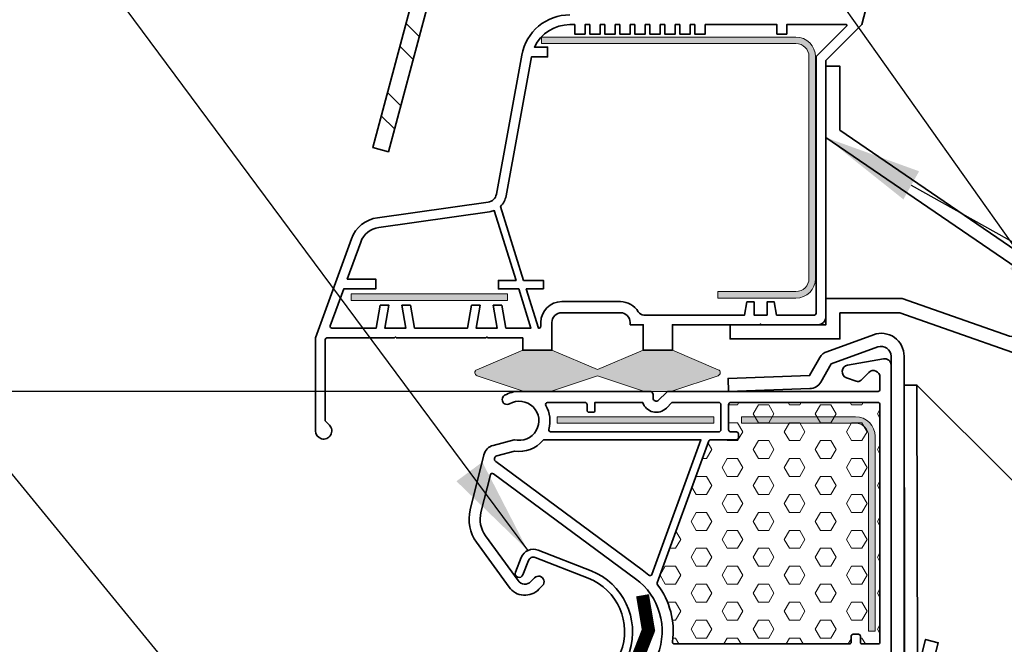
# Model space of a CAD drawing. Extents: x -393 to 12449, y 2401 to 6664.
# Drawn here: x 3380 to 3531, y 4166 to 4262 of the extents above; entities that cross this region are included whole.
import ezdxf
from ezdxf import colors
from ezdxf.entities.mleader import LeaderData, LeaderLine
from ezdxf.math import Vec2, Vec3

# ---------------------------------------------------------------- set-up
doc = ezdxf.new("R2010")
doc.units = 0
doc.header["$LTSCALE"] = 10
doc.header["$PDMODE"] = 1
doc.header["$PDSIZE"] = 3
doc.linetypes.add('DASHDOT', pattern=[1, 0.5, -0.25, 0, -0.25])
doc.layers.get('Defpoints').update_dxf_attribs({"linetype": 'CONTINUOUS'})
for name, color, linetype, lineweight in [('#VELUX 1_Base unit AK 30', 7, 'CONTINUOUS', 35), ('#VELUX 1_ISJ 0103', 7, 'CONTINUOUS', 35), ('VELUX 2', 3, 'CONTINUOUS', 15), ('VELUX 3_Armering', 1, 'CONTINUOUS', 5), ('VELUX_GRÜN', 3, 'CONTINUOUS', 18), ('VELUX_TEXT', 3, 'CONTINUOUS', 18)]:
    doc.layers.add(name, color=color, linetype=linetype, lineweight=lineweight)
doc.layers.add('VELUX-FENSTER', color=2, linetype='CONTINUOUS')
doc.styles.get("Standard").update_dxf_attribs({"font": 'ISOCP'})
doc.styles.add('STIL_NEU', font='simplex.shx')
doc.dimstyles.new('HN_5', dxfattribs={"dimscale": 5, "dimtxt": 3, "dimasz": 3, "dimexe": 1.5, "dimexo": 0, "dimgap": 0.7, "dimtad": 1, "dimdec": 1, "dimlfac": 0.1, "dimzin": 0, "dimdsep": 46, "dimtxsty": 'STIL_NEU', "dimcen": 5, "dimclrd": 3, "dimclre": 3, "dimclrt": 3, "dimadec": 0, "dimazin": 0, "dimtfac": 1, "dimtdec": 0, "dimtmove": 0, "dimatfit": 1, "dimfxl": 1, "dimtvp": 2, "dimtolj": 1, "dimtzin": 0, "dimarcsym": 0})

# ---------------------------------------------------------------- blocks, each defined once
blk = doc.blocks.new('*D100')
at = {"layer": 'Defpoints', "color": 0, "transparency": 16777216}
for p in [(3513.729411876051, 4170.630304259197), (3971.840974858132, 4167.545913555943), (3971.840974858132, 3736.051137421506)]:
    blk.add_point(p, dxfattribs=at)
at = {"layer": 'VELUX_TEXT', "color": 3, "lineweight": -2, "transparency": 16777216}
for p, q in [((3513.729411876051, 4170.630304259197), (3513.729411876051, 3728.551137421506)), ((3971.840974858132, 4167.545913555943), (3971.840974858132, 3728.551137421506)), ((3528.729411876051, 3736.051137421506), (3956.840974858132, 3736.051137421506))]:
    blk.add_line(p, q, dxfattribs=at)
at = {"layer": 'VELUX_TEXT', "color": 3, "transparency": 16777216}
for points in [[(3528.729411876051, 3738.551137421506), (3528.729411876051, 3733.551137421506), (3513.729411876051, 3736.051137421506)], [(3956.840974858132, 3738.551137421506), (3956.840974858132, 3733.551137421506), (3971.840974858132, 3736.051137421506)]]:
    blk.add_solid(points, dxfattribs=at)
at = {"layer": 'VELUX_TEXT', "color": 3, "transparency": 16777216, "insert": (3742.78467943709, 3747.051137421506), "char_height": 15, "attachment_point": 5, "style": 'STIL_NEU'}
blk.add_mtext('\\A1;Lichte Aufsatzkranz', dxfattribs=at)
blk = doc.blocks.new('CVJ 1210 Motorseite')
at = {"layer": '#VELUX 1_Base unit AK 30', "linetype": 'Continuous', "lineweight": 5}
h = blk.add_hatch(color=1, dxfattribs=at)
h.dxf.hatch_style = 1
edge = h.paths.add_edge_path()
edge.add_line((66.45686220692915, 306.2943864424706), (73.4978818587715, 303.326415024736))
edge.add_arc((73.30366819762457, 302.8656753435444), 0.5000000000002705, -71.47612616839268, 67.143321861191, ccw=False)
edge.add_line((73.46251808436136, 302.3915796638721), (66.402038011478, 300.025904320335))
edge.add_arc((66.24318812474212, 300.5000000000045), 0.4999999999972132, 270.0000000002996, 288.5238738316552, ccw=False)
edge.add_line((66.24318812474485, 300.0000000000073), (62.20367508068193, 300.0000000000073))
edge.add_arc((62.20367508068375, 300.50000000001), 0.5000000000027853, 251.476126168448, 269.9999999998038, ccw=False)
edge.add_line((62.04482519394696, 300.025904320335), (54.99000049852111, 302.3896847803981))
edge.add_line((54.99000049852111, 302.3896847803981), (47.93517580309526, 300.025904320335))
edge.add_arc((47.77632591635847, 300.50000000001), 0.5000000000027303, 270.0000000001954, 288.5238738315533, ccw=False)
edge.add_line((47.77632591636029, 300.0000000000073), (43.73681287229738, 300.0000000000073))
edge.add_arc((43.7368128722992, 300.50000000001), 0.5000000000028422, 251.4761261684493, 269.999999999803, ccw=False)
edge.add_line((43.57796298556241, 300.025904320335), (36.51748291267904, 302.3915796638721))
edge.add_arc((36.67633279941674, 302.8656753435444), 0.5000000000003627, 112.85667813874659, 251.4761261682313, ccw=False)
edge.add_line((36.48211913827072, 303.326415024736), (43.52313779010183, 306.2943860209398))
edge.add_line((43.52313779010183, 306.2943860209398), (47.98999999854459, 306.2943864424706))
edge.add_line((47.98999999854459, 306.2943864424706), (54.99000049852111, 303.343705655403))
edge.add_line((54.99000049852111, 303.343705655403), (61.98999999851912, 306.2943860209543))
edge.add_line((61.98999999851912, 306.2943860209543), (66.45686220692915, 306.2943860209543))
at = {"layer": '#VELUX 1_Base unit AK 30', "lineweight": 5}
h = blk.add_hatch(dxfattribs=at)
h.set_pattern_fill('HEX', color=1, scale=0.5, angle=-1.272221872585407e-14, style=0)
h.set_pattern_definition([(0, (3907.72070732053, -2423.621190771961), (6.105406530787504e-16, 2.7496306577), [1.5875, -3.175]), (120, (3907.72070732053, -2423.621190771961), (-2.381250000592714, -1.374815328849999), [1.5875, -3.175]), (59.99999999999999, (3909.308207320531, -2423.621190771961), (-2.381250000592713, 1.37481532885), [1.5875, -3.175])])
edge = h.paths.add_edge_path()
edge.add_arc((94.1709135861629, 262.4999999999991), 0.3000000000001819, 89.99999999982629, 179.9999999998263, ccw=False)
edge.add_line((94.1709135861638, 262.7999999999993), (94.98999999999432, 262.7999999999993))
edge.add_arc((94.98999999999432, 262.5), 0.2999999999992724, 0, 90, ccw=False)
edge.add_line((95.2899999999936, 262.5), (95.28999999999542, 261.5999999999985))
edge.add_arc((95.58999999999469, 261.5999999999985), 0.2999999999992724, 180, 270)
edge.add_line((95.58999999999469, 261.2999999999993), (97.98999999997795, 261.2999999999993))
edge.add_arc((97.98999999997886, 261.5999999999995), 0.3000000000001819, 269.9999999998263, 359.9999999998263)
edge.add_line((98.28999999997905, 261.5999999999985), (98.28999999997723, 298))
edge.add_arc((97.98999999997795, 298), 0.2999999999992724, 0, 90)
edge.add_line((97.98999999997795, 298.2999999999993), (75.38999999997759, 298.2999999999993))
edge.add_arc((75.38999999997668, 297.9999999999991), 0.3000000000001819, 89.9999999998263, 179.9999999998263)
edge.add_line((75.0899999999765, 298), (75.08999999997832, 294.0999999999985))
edge.add_arc((75.3899999999785, 294.0999999999995), 0.3000000000001819, 180.0000000001737, 270.0000000001737)
edge.add_line((75.38999999997941, 293.7999999999993), (76.28999999997905, 293.7999999999993))
edge.add_arc((76.28999999997995, 293.4999999999991), 0.3000000000001819, 1.737134880386293e-10, 90.00000000017371, ccw=False)
edge.add_line((76.58999999998014, 293.5), (76.58999999997832, 292.8999999999996))
edge.add_arc((76.28999999997905, 292.8999999999996), 0.2999999999992724, -90, 0, ccw=False)
edge.add_line((76.28999999997905, 292.6000000000004), (72.3228508475786, 292.5999999999985))
edge.add_arc((72.32285084757768, 292.2999999999984), 0.2999999999999545, 89.9999999998643, 159.9999999799056)
edge.add_line((72.04094306137813, 292.4026060430951), (64.12884323177786, 270.6642904206001))
edge.add_arc((64.41075101789193, 270.5616843775524), 0.2999999999027151, 159.9999999831158, 217.504337589592)
edge.add_arc((54.89106399844059, 263.2558265191037), 11.69999999993787, -7.931295040562475, 37.50433758654549, ccw=False)
edge.add_arc((66.77627491526346, 261.6000000000076), 0.3000000000080627, 172.0687049623628, 270.0000000029638)
edge.add_line((66.77627491527892, 261.2999999999993), (93.57091358616162, 261.2999999999993))
edge.add_arc((93.57091358616253, 261.5999999999995), 0.3000000000001819, 269.9999999998263, 359.9999999998263)
edge.add_line((93.87091358616271, 261.5999999999985), (93.87091358616271, 262.5))
at = {"layer": '#VELUX 1_ISJ 0103', "linetype": 'Continuous', "lineweight": 5}
h = blk.add_hatch(dxfattribs=at)
h.set_pattern_fill('ANSI32', color=1, angle=90)
h.set_pattern_definition([(135, (3957.720735180175, -4720.820991784485), (-6.735192090801866, -6.735192090801866), []), (135, (3957.720735180175, -4716.330861784485), (-6.735192090801866, -6.735192090801866), [])])
edge = h.paths.add_edge_path()
edge.add_arc((500.029436654273, -89.04621277062415), 619.8464114570415, 109.6108903001567, 130.6816724125678)
edge.add_arc((99.93589289170632, 376.4996537605493), 6.000000000009089, 131.2614007514835, 165.0000000000292)
edge.add_line((94.14033793396266, 378.0525680311639), (92.79286794004474, 373.0237415521697))
edge.add_arc((89.895090461172, 373.8001986874769), 3.000000000005274, 270, 345.0000000000325, ccw=False)
edge.add_line((89.895090461172, 370.8001986874715), (37.14456112772496, 370.8001986874733))
edge.add_arc((37.14456112772496, 360.8001986874833), 9.999999999989996, 90, 164.9999999999843)
edge.add_line((27.48530286484493, 363.3883891385085), (20.51192408850511, 337.3633852448111))
edge.add_line((20.51192408850511, 337.3633852448111), (22.92673865422694, 336.7163376320532))
edge.add_line((22.92673865422694, 336.7163376320532), (29.99941684971418, 363.1119320031939))
edge.add_arc((36.7608976337433, 361.3001986874742), 7.000000000006424, 89.99999999998892, 164.9999999999965, ccw=False)
edge.add_line((36.76089763374512, 368.3001986874806), (89.5114269671958, 368.3001986874733))
edge.add_arc((89.51142696719762, 374.3001986874742), 6.000000000000909, 269.9999999999826, 345.0000000000352)
edge.add_line((95.30698192493401, 372.7472844168624), (96.82955599643901, 378.4296082100263))
edge.add_arc((500.0294060166525, -89.00341090617258), 617.3036095928869, 109.695000387786, 130.7805018418589, ccw=False)
edge.add_line((291.9900000004582, 492.1879103993306), (291.9900000004609, 494.8451868859702))
at = {"layer": 'VELUX 3_Armering'}
h = blk.add_hatch(color=256, dxfattribs=at)
h.dxf.hatch_style = 1
edge = h.paths.add_edge_path()
edge.add_line((46.40611902444834, 354.293149901061), (85.40611902444834, 354.293149901061))
edge.add_arc((85.40611902444834, 351.293149901061), 3, 0, 90, ccw=False)
edge.add_line((88.40611902444834, 351.293149901061), (88.40611902444834, 317.293149901061))
edge.add_arc((85.40611902444834, 317.293149901061), 3, -90, 0, ccw=False)
edge.add_line((85.40611902444834, 314.293149901061), (73.40611902444834, 314.293149901061))
edge.add_line((73.40611902444834, 314.293149901061), (73.40611902444834, 315.293149901061))
edge.add_line((73.40611902444834, 315.293149901061), (85.40611902444834, 315.293149901061))
edge.add_arc((85.40611902444834, 317.293149901061), 2, 270, 360)
edge.add_line((87.40611902444834, 317.293149901061), (87.40611902444834, 351.293149901061))
edge.add_arc((85.40611902444834, 351.293149901061), 2, 0, 90)
edge.add_line((85.40611902444834, 353.293149901061), (46.40611902444834, 353.293149901061))
edge.add_line((46.40611902444834, 353.293149901061), (46.40611902444834, 354.293149901061))
h = blk.add_hatch(color=256, dxfattribs=at)
h.dxf.hatch_style = 1
h.paths.add_polyline_path([(41.19038248230754, 314.9499996999966), (17.19038248230754, 314.9499996999966), (17.19038248230754, 313.9499996999966), (41.19038248230754, 313.9499996999966)])
h = blk.add_hatch(color=256, dxfattribs=at)
h.dxf.hatch_style = 1
h.paths.add_polyline_path([(72.8083021734692, 296.1151618192689), (48.8083021734692, 296.1151618192689), (48.8083021734692, 295.1151618192689), (72.8083021734692, 295.1151618192689)])
h = blk.add_hatch(color=256, dxfattribs=at)
h.dxf.hatch_style = 1
edge = h.paths.add_edge_path()
edge.add_line((77.0526934063164, 296.1151618192689), (94.55059303783491, 296.1151618192689))
edge.add_arc((94.55059303783491, 293.1151618192689), 3, 0, 90, ccw=False)
edge.add_line((97.55059303783491, 293.1151618192689), (97.55059303783491, 263.27586660827))
edge.add_line((97.55059303783491, 263.27586660827), (96.55059303783491, 263.27586660827))
edge.add_line((96.55059303783491, 263.27586660827), (96.55059303783491, 293.1151618192689))
edge.add_arc((94.55059303783491, 293.1151618192689), 2, 0, 90)
edge.add_line((94.55059303783491, 295.1151618192689), (77.0526934063164, 295.1151618192689))
edge.add_line((77.0526934063164, 295.1151618192689), (77.0526934063164, 296.1151618192689))
at = {"layer": '#VELUX 1_Base unit AK 30'}
for p, q in [((45.91232468913404, 309.7102298839181), (46.06767530792604, 309.7102298839181)), ((88.73999999854459, 310.1999996999966), (89.98999999851912, 310.1999996999966))]:
    blk.add_line(p, q, dxfattribs=at)
at = {"layer": '#VELUX 1_Base unit AK 30', "color": 3}
blk.add_line((104.1322861518711, 205.9268995666807), (103.946173987586, 300.9582773897619), dxfattribs=at)
at = {"layer": '#VELUX 1_Base unit AK 30'}
for points in [[(50.74948036997557, 357.6999996999966, 0.3624606297202633), (43.37047491907106, 351.5417442939888), (39.47830612463622, 330.2135207255797, -0.3228450669211225), (38.21185210864678, 328.9996782575035), (21.26616949219351, 326.618117877968, 0.2773245440582194), (17.26357189305963, 323.3768782509032), (11.73963985144837, 308.1999996999966), (11.73963985144837, 293.9499996999966, 1.496605762665575), (13.87352332793125, 294.8338831764795), (13.26892917333498, 295.4384773310758, -0.1989123673762559), (13.23963985145201, 295.509188009195), (13.23963985144837, 307.9499996999966, -0.414213562373095), (13.48963985144837, 308.1999996999966), (23.84013779008274, 308.1999996999966), (23.99013779010602, 308.3499997000054), (24.1401377901002, 308.1999996999966), (37.84013779008274, 308.1999996999966), (37.99013779010602, 308.3499997000054), (38.1401377901002, 308.1999996999966), (43.52313779010183, 308.1999996999966), (43.52313779010183, 306.2943860209398), (47.98999999854459, 306.2943864424706), (47.98999999854459, 310.5499997000024, -0.414213562373095), (49.48999999851549, 312.0499997000006), (58.48999999854459, 312.0499997000024, -0.4142135623730951), (59.98999999854459, 310.5499997000024), (59.98999999854459, 310.1999996999311), (61.98999999851912, 310.1999996999384), (61.98999999851912, 306.2943860209543), (66.45686220692915, 306.2943864424706), (66.45686220692915, 310.199999699953), (79.83999999852131, 310.1999996999966), (79.98999999851549, 310.3499997000054), (80.13999999853877, 310.1999996999966), (88.73999999854459, 310.1999996999966, 0.414213562373095), (89.98999999854459, 311.4499996999966), (89.98999999854459, 350.696933825313), (95.49302382677888, 356.1999576535472), (96.49641546478415, 359.9446662264927, 0.493145426032465)], [(99.98999999997795, 258.7813836991991), (99.98999999997795, 304, 0.4663076581654182), (98.8163518222791, 304.9848077529987), (93.31635182237915, 304.0150093591237, 0.767326988018789), (93.14797985667792, 302.0905089852986), (94.61862027258394, 301.555239648611, 0.2914734195854262), (95.40546546597761, 301.7296790282999), (96.58289321877965, 302.9071067811728, -0.6681786379258104), (98.28999999997905, 302.1999999999989), (98.28999999997723, 300.2999999999993, -0.414213562373095), (97.98999999997795, 300), (65.90421356237857, 300, 0.198912367379073), (65.55066017178615, 299.8535533905942), (64.34355339057947, 298.6464466093985, -0.668178637918485), (63.48999999997795, 299), (63.48999999997795, 299.5, 0.414213562373095), (62.98999999997795, 300), (42.98999999997795, 300, 0.131325959433734), (40.74500556790917, 299.3999999999978, 1.000000000012521), (41.49333704525634, 298.1000000000004, -1.493240122695348), (42.22188542517506, 292.600000000004), (38.99105433467776, 291.7343014183989, 0.2726312918554958), (37.56810097232483, 290.2862935569883), (35.46553944017796, 281.8533798520984, 0.2216946626537305), (36.43321183157059, 276.8751369646889), (41.42268258887816, 270.0077196216989, 0.4663076581478581), (46.00775297297696, 269.6871002671051), (46.55558667967853, 270.2543986773999, 0.9999999999999999), (45.33270901908872, 271.4353179071895), (44.78487531237806, 270.8680194969002, -0.4663076581346831), (42.79801147929538, 271.0069545505139), (37.80854072197872, 277.8743718935984, -0.2216946626468456), (37.11504217479524, 281.4421126295929), (38.55483348247799, 287.2168001542996, -0.5340229991691576), (39.02400252047482, 287.3856514206946), (60.82707467027831, 271.3034210231999, -0.3394542588646449), (64.20079598324992, 259.6049512309128)], [(63.32359457327766, 271.9604531945988), (70.83577525917826, 292.5999999999985), (46.83187454247854, 292.6000000000004, 0.2226478581438663), (46.60136206993229, 292.4920000000002, -0.2630238395341099), (42.27604680108743, 290.8545429902115), (39.54484147017865, 290.1227187273998, 0.6284366032021779), (39.37745045917654, 289.2373760890987), (61.83619648447893, 272.6715120888985, -0.02779995442398682), (62.83792121720762, 271.8428784195603, 0.5360976009314922), (63.32359457327948, 271.960453194486)]]:
    blk.add_lwpolyline(points, format="xyb", dxfattribs=at)
for points in [[(46.68470054475802, 315.6999996999966), (44.04707331281134, 315.6999996999966), (45.91232468913404, 309.7102298839181, 0.4931771695871681), (46.28999999853295, 309.9999996999995), (46.28999999851476, 310.5499997000024, -0.414213562373095), (49.48999999851549, 313.7499996999995), (58.48999999854459, 313.7499996999977, -0.2642543958349847), (61.238935062991, 312.1880949387723, 0.2642543958349847), (62.09797727064324, 311.6999997008843), (77.53734603856901, 311.6999997008697), (77.88999999999396, 313.6999997008697), (78.98999999999978, 313.6999997008697), (78.98999999999978, 311.6999997008697), (80.98999999999978, 311.6999997008697), (80.98999999999978, 313.6999997008697), (82.0899999999765, 313.6999997008697), (82.44265396140145, 311.6999997008697), (88.23999999999978, 311.6999997008552, 0.414213562373095), (88.48999999999978, 311.9499997008552), (88.48999999999978, 351.3182541697333), (93.20103485298205, 356.0292890227302, 0.6681786379192989), (93.13032417486284, 356.1999997008552), (83.98999999854459, 356.1999996999821), (83.98999999851549, 354.7499996999995), (82.48999999851549, 354.7499996999995), (82.48999999854459, 356.1999996999966), (71.48999999854459, 356.1999996999966), (71.48999999851549, 354.7499996999995), (69.88999999853877, 354.7499996999995), (69.88999999853877, 356.1999996999966), (69.18999999852713, 356.1999996999966), (69.18999999852713, 354.7499996999995), (67.58999999852131, 354.7499996999995), (67.58999999852131, 356.1999996999966), (66.88999999853877, 356.1999996999966), (66.88999999853877, 354.7499996999995), (65.28999999853295, 354.7499996999995), (65.28999999853295, 356.1999996999966), (64.58999999852131, 356.1999996999966), (64.58999999852131, 354.7499996999995), (62.98999999851549, 354.7499996999995), (62.98999999854459, 356.1999996999966), (62.28999999853295, 356.1999996999966), (62.28999999853295, 354.7499996999995), (60.68999999852713, 354.7499996999995), (60.68999999852713, 356.1999996999966), (59.98999999854459, 356.1999996999966), (59.98999999854459, 354.7499996999995), (58.38999999853877, 354.7499996999995), (58.38999999853877, 356.1999996999966), (57.68999999852713, 356.1999996999966), (57.68999999852713, 354.7499996999995), (56.08999999852131, 354.7499996999995), (56.08999999852131, 356.1999996999966), (55.38999999853877, 356.1999996999966), (55.38999999853877, 354.7499996999995), (53.78999999853295, 354.7499996999995), (53.78999999853295, 356.1999996999966), (53.08999999852131, 356.1999996999966), (53.08999999852131, 354.7499996999995), (51.48999999851549, 354.7499996999995), (51.48999999851549, 356.1999996999966), (50.74924723234471, 356.1999996999966, 0.2907603129824531), (45.31808713530518, 352.7499996999995), (47.31808713530518, 352.7499996999995), (47.31808713527607, 351.2499996999995), (44.84183663210024, 351.2499997000195, 0.0003432107531857738), (44.84040071429081, 351.2418887660042), (40.96181234068899, 329.9441617902557, -0.1547788490872911), (40.11006261321927, 328.3426857444592), (43.64224526508224, 316.9999996999995), (46.68470054475802, 316.9999996999995)], [(14.23889886323923, 309.6999996999966), (21.0529387621591, 309.6999996999966), (21.67008319466004, 313.1999996999966), (22.99013779010602, 313.1999996999966), (22.37299335763419, 309.6999997000112), (25.60728222257785, 309.6999996999966), (24.99013779010602, 313.1999996999966), (26.310192385552, 313.1999996999966), (26.92733681802383, 309.6999996999966), (35.0529387621591, 309.6999996999966), (35.67008319463093, 313.1999997000112), (36.99013779010602, 313.1999996999966), (36.37299335760508, 309.6999997000112), (39.60728222257785, 309.6999996999966), (38.99013779010602, 313.1999996999966), (40.310192385552, 313.1999996999966), (40.92733681802383, 309.6999996999966), (44.76340876072391, 309.6999996999966), (42.89497161733198, 315.6999996999966), (39.79023509953731, 315.6999996999966), (39.79023509953731, 316.9999996999995), (42.49014356957377, 316.9999996999995), (39.15420481433284, 327.7124995034155, -0.06289694118316239), (38.42870887864592, 327.5154141301773), (21.47492914361101, 325.1327157748619, 0.2773245440582097), (18.67311082423294, 322.8638480359095), (16.61163861855493, 317.1999996999966), (20.99038248230681, 317.1999996999966), (20.99038248230681, 315.6999996999966), (16.0656832671757, 315.6999996999966), (14.00397570804671, 310.0355047358335, 0.5205670505522793)], [(101.989999999978, 258.9975625654388), (101.9899999999761, 298.9975625654388), (101.9899999999743, 305.3999999999978, 0.5205670505516866), (97.29292949833507, 308.6889241727458), (90.13712521485832, 306.0844244113287, 0.176326980708467), (89.08911469394116, 305.2050391697567), (87.48999999998159, 302.4352912726827), (74.98999999998159, 301.9987816540361), (75.05979899338672, 299.9999999999982), (87.55979899339036, 300.4365096186448, 0.258617584355824), (89.2220508075552, 301.4352912726827), (90.82116550151295, 304.2050391697549), (97.97696978498607, 306.8095389311729, -0.5205670505516866), (99.98999999997432, 305.3999999999978), (99.98999999997795, 258.9975625654388, 0.414213562373095), (101.989999999978, 256.9975625654388), (104.489999999978, 256.9975625654388, 0.3394542588632804), (106.4218516525561, 258.4799244752321), (107.2256992298517, 261.4799244752267), (105.2938475772771, 261.9975625654397), (104.489999999978, 258.9975625654379)], [(47.78999999997905, 293.7999999999993), (73.58999999997832, 293.7999999999993, 0.414213562373095), (73.88999999997759, 294.0999999999985), (73.88999999997941, 298, 0.414213562373095), (73.58999999997832, 298.2999999999993), (66.40126983717892, 298.2999999999993), (65.54563491855333, 297.4443650813537, -0.556861472416404), (61.90433463851332, 298.3000000000102), (54.58999999997832, 298.2999999999993), (54.58999999997832, 297.0999999999985, -0.414213562373095), (54.28999999997905, 296.7999999999993), (53.68999999997868, 296.7999999999993, -0.414213562373095), (53.38999999997941, 297.0999999999985), (53.38999999997759, 298, 0.414213562373095), (53.08999999997832, 298.2999999999993), (47.32012701887834, 298.2999999999993, 0.5773502691894029), (47.06031939774221, 297.8500000000004, -0.2046349259902326), (47.50199999997858, 294.1840000000029, 0.4999999999997841)], [(93.87091358616271, 262.5, -0.414213562373095), (94.1709135861638, 262.7999999999993), (94.98999999999432, 262.7999999999993, -0.414213562373095), (95.2899999999936, 262.5), (95.28999999999542, 261.5999999999985, 0.414213562373095), (95.58999999999469, 261.2999999999993), (97.98999999997795, 261.2999999999993, 0.414213562373095), (98.28999999997905, 261.5999999999985), (98.28999999997723, 298, 0.414213562373095), (97.98999999997795, 298.2999999999993), (75.38999999997759, 298.2999999999993, 0.414213562373095), (75.0899999999765, 298), (75.08999999997832, 294.0999999999985, 0.414213562373095), (75.38999999997941, 293.7999999999993), (76.28999999997905, 293.7999999999993, -0.414213562373095), (76.58999999998014, 293.5), (76.58999999997832, 292.8999999999996, -0.414213562373095), (76.28999999997905, 292.6000000000004), (72.3228508475786, 292.5999999999985, 0.3152987887832274), (72.04094306137813, 292.4026060430951), (64.12884323177786, 270.6642904206001, 0.2563114850882966), (64.1727588424892, 270.3790379311358, -0.2008891306142129), (66.47914464233145, 261.6413956629713, 0.4553642624006395), (66.77627491527892, 261.2999999999993), (93.57091358616162, 261.2999999999993, 0.414213562373095), (93.87091358616271, 261.5999999999985)]]:
    blk.add_lwpolyline(points, format="xyb", close=True, dxfattribs=at)
at = {"layer": '#VELUX 1_Base unit AK 30', "color": 3}
blk.add_lwpolyline([(92.1417950890991, 312.0583681872749), (92.14179508908455, 308.0482046093948), (75.3186698355239, 308.0482046094467), (75.318669835533, 310.1999997000166), (89.98999999851912, 310.1999996999766), (89.98999999853368, 314.2101632778522), (101.71305395118, 314.2101632778158), (118.1575841106223, 308.4687424726471, 0.5570225992202364), (120.1055890790976, 310.0457286174224, -0.3121806542933849), (122.254126206788, 314.2594086671261, 0.5620362032721702), (122.3860260310776, 316.7624833309346), (89.98999999861371, 338.8957822666171), (89.98999999847729, 349.8095924384224), (92.14179508921916, 349.8125911400293), (92.14179508918824, 340.0317043647046), (132.2172005524935, 312.6517742399665, -0.8795543371676309), (127.2612096603607, 302.9284756853367), (101.3482151885091, 312.0583681872449)], format="xyb", close=True, dxfattribs=at)
at = {"layer": '#VELUX 1_Base unit AK 30', "color": 1, "linetype": 'Continuous', "lineweight": 5}
blk.add_lwpolyline([(66.45686220692915, 306.2943864424706), (73.4978818587715, 303.326415024736, -0.6912679324328506), (73.46251808436136, 302.3915796638721), (66.402038011478, 300.025904320335, -0.08100211381865684), (66.24318812474485, 300.0000000000073), (62.20367508068193, 300.0000000000073, -0.08100211381865706), (62.04482519394696, 300.025904320335), (54.99000049852111, 302.3896847803981), (47.93517580309526, 300.025904320335, -0.08100211381866644), (47.77632591636029, 300.0000000000073), (43.73681287229738, 300.0000000000073, -0.08100211381864722), (43.57796298556241, 300.025904320335), (36.51748291267904, 302.3915796638721, -0.6912679324322133), (36.48211913827072, 303.326415024736), (43.52313779010183, 306.2943860209398), (47.98999999854459, 306.2943864424706), (54.99000049852111, 303.343705655403), (61.98999999851912, 306.2943860209543), (66.45686220692915, 306.2943860209543)], format="xyb", dxfattribs=at)
at = {"layer": '#VELUX 1_Base unit AK 30', "color": 3}
blk.add_lwpolyline([(101.9899999999743, 300.9546476978303), (103.946173987586, 300.9582773897619), (162.5475385236114, 242.5739804123432, -0.1989123673797357), (164.7057260569945, 237.3908774885913), (164.7735893150148, 200.8168809745848, -0.414213562373136), (157.4515482062179, 193.4676171763003), (127.8725643519992, 193.4127332039552, -0.1316524975875247), (124.2029145508113, 194.3887186070242), (104.1322861518711, 205.9268995666807), (102.1642252126894, 207.0582962925109), (101.9899999999743, 300.9546476978303)], format="xyb", dxfattribs=at)
at = {"layer": '#VELUX 1_ISJ 0103'}
blk.add_lwpolyline([(291.9900000004582, 492.1879103993306, 0.09226332497761436), (96.82955599643901, 378.4296082100263), (95.30698192493219, 372.7472844168587, -0.3394542588634029), (89.51142696719762, 368.3001986874733), (36.7608976337433, 368.3001986874806, 0.3394542588634028), (29.99941684971418, 363.1119320031939), (22.92673865422694, 336.7163376320532), (20.51192408850511, 337.3633852448111), (27.48530286484311, 363.3883891385049, -0.3394542588634028), (37.14456112772314, 370.8001986874733), (89.89509046117746, 370.8001986874715, 0.3394542588634029), (92.79286794004474, 373.0237415521733), (94.14033793396811, 378.0525680311839, -0.1482851481790839), (95.97892046997731, 381.0099053337763, -0.0921985533986642), (291.9900000004609, 494.8451868859702)], format="xyb", dxfattribs=at)
at = {"layer": 'VELUX 2'}
blk.add_line((103.9899999999998, 299.9975625654442), (103.9899999999998, 299.9975625654442), dxfattribs=at)
at = {"layer": 'VELUX 3_Armering'}
for points in [[(46.40611902444834, 354.293149901061), (85.40611902444834, 354.293149901061, -0.414213562373095), (88.40611902444834, 351.293149901061), (88.40611902444834, 317.293149901061, -0.414213562373095), (85.40611902444834, 314.293149901061), (73.40611902444834, 314.293149901061), (73.40611902444834, 315.293149901061), (85.40611902444834, 315.293149901061, 0.414213562373095), (87.40611902444834, 317.293149901061), (87.40611902444834, 351.293149901061, 0.414213562373095), (85.40611902444834, 353.293149901061), (46.40611902444834, 353.293149901061)], [(77.0526934063164, 296.1151618192689), (94.55059303783491, 296.1151618192689, -0.414213562373095), (97.55059303783491, 293.1151618192689), (97.55059303783491, 263.27586660827), (96.55059303783491, 263.27586660827), (96.55059303783491, 293.1151618192689, 0.4142135623730951), (94.55059303783491, 295.1151618192689), (77.0526934063164, 295.1151618192689)]]:
    blk.add_lwpolyline(points, format="xyb", close=True, dxfattribs=at)
for points in [[(41.19038248230754, 314.9499996999966), (17.19038248230754, 314.9499996999966), (17.19038248230754, 313.9499996999966), (41.19038248230754, 313.9499996999966)], [(72.8083021734692, 296.1151618192689), (48.8083021734692, 296.1151618192689), (48.8083021734692, 295.1151618192689), (72.8083021734692, 295.1151618192689)]]:
    blk.add_lwpolyline(points, close=True, dxfattribs=at)
blk = doc.blocks.new('ZZZ 210J_30_li')
at = {"layer": 'VELUX-FENSTER', "color": 4, "linetype": 'Continuous', "lineweight": 35}
blk.add_lwpolyline([(49.63774613368423, 244.6667727010586), (54.74602111441118, 257.7015541231344), (57.58950419067287, 257.5575094845158), (58.53780863164684, 259.9772972125297, 0.414213562373095), (53.55543315422756, 271.3815040942909), (45.45524755622364, 274.5559321180285, 0.414213562373095), (44.41850147606328, 274.1029888928088), (43.54279719365331, 271.868454934739, -0.9999999999999999), (42.42553021461845, 272.3063070759445), (43.30123449702842, 274.5408410340137, -0.414213562373095), (45.89309969742862, 275.6731990970634), (54.01147930771003, 272.4916409178823, -0.3960163993332741), (59.88307062090371, 260.1212197672398), (60.13299413687218, 259.549167441266, -0.4142135623730244), (60.02979139747094, 259.2858250888426), (59.45773907149851, 259.0359015728741), (59.33575544439645, 258.7246360434451), (59.58567896036539, 258.1525837174727, -0.414213562373048), (59.4824762209646, 257.8892413650487), (58.91042389499216, 257.6393178490803), (58.78844026789011, 257.3280523196513), (59.03836378385904, 256.7559999936789, -0.4142135623730244), (58.93516104445825, 256.4926576412549), (58.36310871848536, 256.2427341252865), (58.24112509138376, 255.931468595858), (58.49104860735315, 255.3594162698851, -0.414213562373048), (58.38784586795191, 255.0960739174611), (57.81579354197902, 254.8461504014922), (57.67674454090775, 254.4913391701552), (57.92666805687713, 253.9192868441828, -0.4142135623730244), (57.82346531747589, 253.6559444917593), (57.25141299150255, 253.4060209757904), (57.13568966030107, 253.1107298386969, -0.9999999999999999), (56.01842268126711, 253.5485819799014), (56.76728815838442, 255.4594614540088, 0.9999999999999999), (55.6500211793491, 255.8973135952133), (51.52691351633348, 245.3763828759661, 0.9999999999999999), (52.64418049536926, 244.9385307347607), (53.39304597248611, 246.8494102088684, -0.9999999999999999), (54.51031295152097, 246.411558067663), (54.39458962031949, 246.1162669305695), (54.64451313628888, 245.5442146045966, -0.4142135623732127), (54.54131039688764, 245.2808722521727), (53.9692580709152, 245.0309487362042), (53.83020906984439, 244.6761375048677), (54.08013258581286, 244.1040851788944, -0.4142135623730244), (53.97692984641162, 243.8407428264709), (53.40487752043919, 243.590819310502), (53.28289389333804, 243.2795537810734), (53.53281740930652, 242.7075014551006, -0.4142135623731186), (53.42961466990528, 242.4441591026766), (52.85756234393284, 242.1942355867081), (52.7355787168317, 241.8829700572796), (52.98550223280017, 241.3109177313072, -0.4142135623730244), (52.88229949339893, 241.0475753788828), (52.3102471674265, 240.7976518629143), (52.1882635403249, 240.4863863334863), (52.43818705629383, 239.9143340075134, -0.4142135623730244), (52.33498431689259, 239.6509916550895), (51.76293199092015, 239.401068139121), (51.6409483638181, 239.0898026096925), (51.89087187978748, 238.5177502837196, -0.414213562373048), (51.78766914038624, 238.2544079312961), (51.21561681441381, 238.0044844153267), (51.11069856128142, 237.7367645878066), (51.3606220772499, 237.1647122618338, -0.4142135623730715), (51.25741933784957, 236.9013699094098), (50.68536701187622, 236.6514463934413), (50.56338338477508, 236.3401808640133), (50.81330690074356, 235.7681285380409, -0.4142135623731186), (50.71010416134277, 235.504786185616), (50.13805183536988, 235.254862669648), (50.01606820826873, 234.943597140219), (50.26599172423721, 234.3715448142466, -0.4142135623731421), (50.16278898483597, 234.1082024618231), (49.59073665886353, 233.8582789458537), (49.46875303176239, 233.5470134164257), (49.71867654773087, 232.9749610904528, -0.4142135623731186), (49.61547380832963, 232.7116187380288), (44.19479157572459, 230.3433809020589, -0.9999999999999195), (43.71437273665606, 231.4430161775335), (48.10751879852342, 233.3623344987732), (51.8219644630808, 242.8404827042541)], format="xyb", close=True, dxfattribs=at)
blk = doc.blocks.new('*D104')
at = {"layer": 'Defpoints', "color": 0, "transparency": 16777216}
for p in [(3457.476224748374, 4205.036626551639), (3358.12395738968, 3993.443709369896), (3399.747821684979, 3993.443709369896)]:
    blk.add_point(p, dxfattribs=at)
at = {"layer": 'VELUX_TEXT', "color": 3, "lineweight": -2, "transparency": 16777216}
for p, q in [((3457.476224748374, 4205.036626551639), (3350.62395738968, 4205.036626551639)), ((3358.12395738968, 4190.036626551639), (3358.12395738968, 4008.443709369896)), ((3399.747821684979, 3993.443709369896), (3350.62395738968, 3993.443709369896))]:
    blk.add_line(p, q, dxfattribs=at)
at = {"layer": 'VELUX_TEXT', "color": 3, "transparency": 16777216}
for points in [[(3355.62395738968, 4190.036626551639), (3360.62395738968, 4190.036626551639), (3358.12395738968, 4205.036626551639)], [(3355.62395738968, 4008.443709369896), (3360.62395738968, 4008.443709369896), (3358.12395738968, 3993.443709369896)]]:
    blk.add_solid(points, dxfattribs=at)
at = {"layer": 'VELUX_TEXT', "color": 3, "transparency": 16777216, "insert": (3347.12395738968, 4099.240167960767), "char_height": 15, "attachment_point": 5, "rotation": 90, "style": 'STIL_NEU'}
blk.add_mtext('\\A1;mind. 150mm', dxfattribs=at)

msp = doc.modelspace()

# ---------------------------------------------------------------- linework, layer by layer
at = {"layer": 'VELUX_GRÜN', "linetype": 'DASHDOT', "const_width": 2}
msp.add_lwpolyline([(3169.266171271432, 3907.45367181194), (3247.25036808131, 3907.45367181194), (3256.1579378902, 3911.065643352787), (3383.55808181723, 3931.362643174684), (3476.533082193195, 4168.448894133462), (3475.623583966786, 4173.797441380664)], dxfattribs=at)

# ---------------------------------------------------------------- block references
at = {"layer": 'VELUX-FENSTER'}
msp.add_blockref('ZZZ 210J_30_li', (3413.729411876073, 3905.036626551637), dxfattribs=at)
at = {"layer": 'VELUX_TEXT'}
msp.add_blockref('CVJ 1210 Motorseite', (3413.739411876073, 3905.036626551637), dxfattribs=at)

# ---------------------------------------------------------------- dimensions: what is measured, and where the dimension line sits
dim = msp.add_linear_dim(base=(3358.12395738968, 3993.443709369896), p1=(3457.476224748372, 4205.036626551637), p2=(3399.747821684978, 3993.443709369894), angle=90, text='mind. 150mm', dimstyle='HN_5', dxfattribs=at)
dim.commit()
dim.dimension.update_dxf_attribs({"geometry": '*D104', "text_midpoint": (3358.12395738968, 4099.240167960767), "dimtype": 160})
dim = msp.add_linear_dim(base=(3971.840974858132, 3736.051137421506), p1=(3513.729411876051, 4170.630304259197), p2=(3971.840974858132, 4167.545913555943), text='Lichte Aufsatzkranz', dimstyle='HN_5', dxfattribs=at)
dim.commit()
dim.dimension.update_dxf_attribs({"geometry": '*D100', "text_midpoint": (3742.78467943709, 3736.051137421506), "dimtype": 160})

# ---------------------------------------------------------------- leaders
at = {"layer": 'VELUX_TEXT', "color": 3, "annotation_type": 0, "has_hookline": 1, "hookline_direction": 1}
for points, text_width in [([(3542.649374071967, 4213.075605514283), (3470.021744934777, 4315.498564872853), (3455.021744934777, 4315.498564872853)], 377.1428571428574), ([(3458.016058187463, 4180.693798449407), (3383.822926466812, 4280.669991307821), (3368.822926466812, 4280.669991307821)], 200.9523809523809), ([(3451.061042959297, 4104.45222746509), (3355.144291098644, 4221.392778142923), (3340.144291098644, 4221.392778142923)], 251.4285714285713)]:
    msp.add_leader(points, dimstyle='HN_5', dxfattribs=dict(at, text_width=text_width))
at = {"layer": 'VELUX_TEXT'}
ml = msp.add_multileader_mtext('Standard', dxfattribs=at)
ml.set_content('VELUX Lüfterrahmen + \\PMotor, Öffnung im Durchsturzgitter ZZZ 257 herstellen', color=256)
ml.set_leader_properties()
ml.build(insert=Vec2(0, 0))
ml.multileader.update_dxf_attribs({"text_left_attachment_type": 5, "text_right_attachment_type": 5, "dogleg_length": 0.36, "arrow_head_size": 15})
ctx = ml.context
ctx.base_point, ctx.char_height, ctx.arrow_head_size, ctx.plane_origin = Vec3(3797.972266743061, 4187.091890348155), 10, 15, Vec3(3407.621131423875, 4156.106817917327)
ctx.left_attachment, ctx.right_attachment = 5, 5
notes = []
notes.append((ctx, [(0, (1, 1, 0), (3797.612266743061, 4187.091890348155), (1, 0), 0.36, [(2, [(3503.729411874618, 4243.932408818301), (3604.646462933842, 4187.51139874287), (3635.281008924402, 3905.036626551637)], 0, [])])]))
ctx.mtext.insert, ctx.mtext.width, ctx.mtext.flow_direction = Vec3(3799.972266743061, 4251.661433996418), 172.3564761028319, 5
for ctx, leaders in notes:
    for number, flags, end, landing, length, lines in leaders:
        leader = LeaderData()
        leader.index, (leader.has_last_leader_line, leader.has_dogleg_vector, leader.attachment_direction) = number, flags
        leader.last_leader_point, leader.dogleg_vector, leader.dogleg_length = Vec3(end), Vec3(landing), length
        for number, points, colour, breaks in lines:
            line = LeaderLine()
            line.index, line.vertices, line.color, line.breaks = number, Vec3.list(points), colors.encode_raw_color(colour), breaks
            leader.lines.append(line)
        ctx.leaders.append(leader)

doc.saveas('drawing.dxf')
